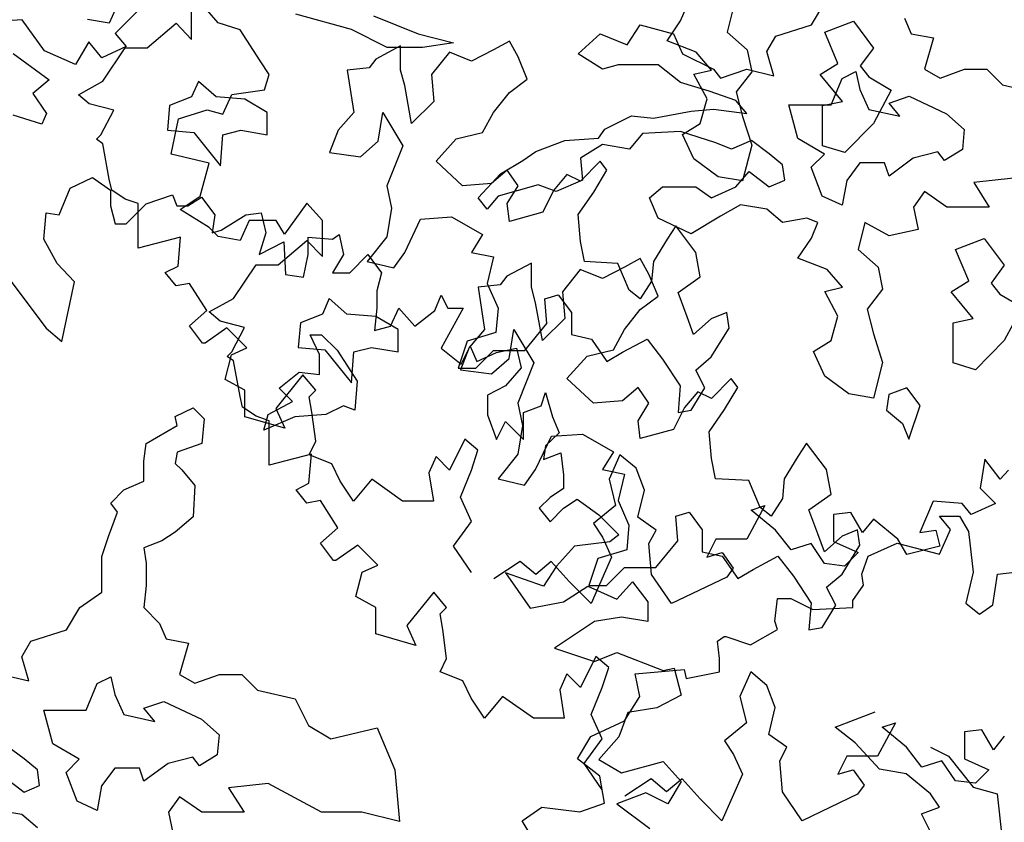
# Model space of a CAD drawing. Units: inches. Extents: x -241 to 646, y -129 to 469.
# Drawn here: x -46 to -40, y -38 to -32 of the extents above; entities that cross this region are included whole.
import ezdxf

# ---------------------------------------------------------------- set-up
doc = ezdxf.new("R2010")
doc.units = ezdxf.units.IN
doc.header["$MEASUREMENT"] = 0
doc.layers.add('G', color=76, linetype='Continuous')

msp = doc.modelspace()

# ---------------------------------------------------------------- linework, layer by layer
at = {"layer": 'G'}
for p, q in [((-45.374, -32.292), (-45.432, -32.4207)), ((-44.9011, -32.5244), (-44.9011, -32.292)), ((-41.7474, -32.4049), (-41.706, -32.305)), ((-41.4038, -32.305), (-41.4477, -32.4781)), ((-40.9036, -32.4297), (-40.8183, -32.2858)), ((-45.2477, -32.3413), (-45.3929, -32.4866)), ((-44.7292, -32.4181), (-44.8163, -32.3185)), ((-43.8697, -32.4614), (-44.228, -32.3614)), ((-43.7284, -32.3736), (-43.4408, -32.4882)), ((-45.9943, -32.3994), (-46.181, -32.4119)), ((-45.8491, -32.5986), (-45.9943, -32.3994)), ((-45.432, -32.4207), (-45.5731, -32.3958)), ((-45.1873, -32.5783), (-45.0007, -32.4207)), ((-45.0007, -32.4207), (-44.9011, -32.5244)), ((-44.5882, -32.4637), (-44.7292, -32.4181)), ((-42.093, -32.5589), (-42.0076, -32.4297)), ((-42.0076, -32.4297), (-41.7932, -32.4882)), ((-41.8352, -32.5341), (-41.7474, -32.4049)), ((-41.1327, -32.5028), (-40.9036, -32.4297)), ((-40.8188, -32.4781), (-40.6336, -32.4074)), ((-40.6336, -32.4074), (-40.5044, -32.5805)), ((-40.304, -32.3882), (-40.2601, -32.4882)), ((-45.3929, -32.4866), (-45.3224, -32.5696)), ((-44.4596, -32.6629), (-44.5882, -32.4637)), ((-43.6406, -32.576), (-43.8697, -32.4614)), ((-43.4408, -32.4882), (-43.2117, -32.5467)), ((-42.4074, -32.6174), (-42.266, -32.4882)), ((-42.266, -32.4882), (-42.093, -32.5589)), ((-41.7932, -32.4882), (-41.7347, -32.6174)), ((-41.4477, -32.4781), (-41.3185, -32.5927)), ((-41.1912, -32.6028), (-41.1327, -32.5028)), ((-40.7335, -32.6804), (-40.8188, -32.4781)), ((-40.2601, -32.4882), (-40.1163, -32.515)), ((-45.5629, -32.5405), (-45.65, -32.6858)), ((-45.48, -32.6443), (-45.5629, -32.5405)), ((-43.5534, -32.5658), (-43.7119, -32.6512)), ((-43.5534, -32.7219), (-43.5534, -32.5658)), ((-43.2117, -32.5467), (-43.4115, -32.576)), ((-42.8515, -32.5366), (-42.9539, -32.5927)), ((-42.7955, -32.6366), (-42.8515, -32.5366)), ((-41.6475, -32.6073), (-41.8352, -32.5341)), ((-40.1163, -32.515), (-40.1748, -32.7174)), ((-46.0524, -32.6152), (-45.8201, -32.7854)), ((-45.65, -32.6858), (-45.8491, -32.5986)), ((-45.3224, -32.5696), (-45.48, -32.6443)), ((-45.4735, -32.7941), (-45.3283, -32.5783)), ((-45.3283, -32.5783), (-45.1873, -32.5783)), ((-43.4115, -32.576), (-43.6406, -32.576)), ((-43.239, -32.6073), (-43.3536, -32.7512)), ((-43.0952, -32.6658), (-43.239, -32.6073)), ((-42.9539, -32.5927), (-43.0952, -32.6658)), ((-42.2514, -32.7174), (-42.4074, -32.6174)), ((-41.7347, -32.6174), (-41.5348, -32.7174)), ((-41.5476, -32.7219), (-41.6475, -32.6073)), ((-41.3185, -32.5927), (-41.2892, -32.7341)), ((-41.1473, -32.7588), (-41.1912, -32.6028)), ((-40.5044, -32.5805), (-40.5897, -32.6951)), ((-44.4015, -32.75), (-44.4596, -32.6629)), ((-43.7119, -32.6512), (-43.7557, -32.7073)), ((-42.737, -32.7804), (-42.7955, -32.6366)), ((-42.1514, -32.6881), (-42.2514, -32.7174)), ((-41.8931, -32.6881), (-42.1514, -32.6881)), ((-41.7493, -32.8027), (-41.8931, -32.6881)), ((-40.8481, -32.7512), (-40.7335, -32.6804)), ((-40.5897, -32.6951), (-40.5337, -32.7658)), ((-44.4306, -32.8496), (-44.4015, -32.75)), ((-43.7557, -32.7073), (-43.8971, -32.7219)), ((-43.8971, -32.7219), (-43.8557, -32.995)), ((-43.5266, -32.8219), (-43.5534, -32.7219)), ((-43.3536, -32.7512), (-43.339, -32.9243)), ((-41.6621, -32.7487), (-41.5476, -32.7219)), ((-41.5768, -32.9072), (-41.6621, -32.7487)), ((-41.5348, -32.7174), (-41.4909, -32.7735)), ((-41.4909, -32.7735), (-41.3203, -32.7174)), ((-41.2892, -32.7341), (-41.3892, -32.8633)), ((-41.3203, -32.7174), (-41.1473, -32.7588)), ((-40.7043, -32.9243), (-40.8481, -32.7512)), ((-40.7062, -32.7759), (-40.6184, -32.732)), ((-40.6184, -32.732), (-40.5916, -32.8466)), ((-40.1748, -32.7174), (-40.0749, -32.7735)), ((-40.0749, -32.7735), (-39.9165, -32.7174)), ((-39.9165, -32.7174), (-39.7727, -32.7174)), ((-39.7727, -32.7174), (-39.6728, -32.8174)), ((-45.8201, -32.7854), (-45.9238, -32.8725)), ((-45.6311, -32.8813), (-45.4735, -32.7941)), ((-44.8574, -32.795), (-44.9012, -32.895)), ((-44.7428, -32.895), (-44.8574, -32.795)), ((-43.4828, -33.0657), (-43.5266, -32.8219)), ((-42.8515, -32.8658), (-42.737, -32.7804)), ((-41.5641, -32.8588), (-41.7493, -32.8027)), ((-40.7768, -32.9466), (-40.7062, -32.7759)), ((-40.5337, -32.7658), (-40.3899, -32.8511)), ((-39.6728, -32.8174), (-39.429, -32.8734)), ((-45.9238, -32.8725), (-45.8367, -33.0011)), ((-45.5606, -32.9394), (-45.6311, -32.8813)), ((-44.7002, -33.0073), (-44.6421, -32.8787)), ((-44.6421, -32.8787), (-44.4306, -32.8496)), ((-42.9539, -32.995), (-42.8515, -32.8658)), ((-41.391, -32.9173), (-41.5641, -32.8588)), ((-41.3892, -32.8633), (-41.3477, -33.0218)), ((-40.5916, -32.8466), (-40.5331, -32.9758)), ((-40.3899, -32.8511), (-40.5044, -33.0657)), ((-45.403, -32.9809), (-45.5606, -32.9394)), ((-44.9012, -32.895), (-45.0426, -32.9511)), ((-44.5576, -32.9096), (-44.7428, -32.895)), ((-44.4138, -32.995), (-44.5576, -32.9096)), ((-43.339, -32.9243), (-43.4828, -33.0657)), ((-41.6207, -33.0657), (-41.5768, -32.9072)), ((-41.3203, -33.0027), (-41.391, -32.9173)), ((-41.0498, -32.9466), (-40.7768, -32.9466)), ((-40.9913, -33.1636), (-41.0498, -32.9466)), ((-40.8335, -32.9511), (-40.7043, -32.9243)), ((-40.4039, -32.9344), (-40.2748, -32.8905)), ((-40.3333, -33.0197), (-40.4039, -32.9344)), ((-40.2748, -32.8905), (-40.0335, -33.0051)), ((-45.8367, -33.0011), (-45.8657, -33.0717)), ((-45.486, -33.1385), (-45.403, -32.9809)), ((-45.0426, -32.9511), (-45.0572, -33.1096)), ((-44.9864, -33.0363), (-44.7997, -32.9782)), ((-44.7997, -32.9782), (-44.7002, -33.0073)), ((-44.4138, -33.1388), (-44.4138, -32.995)), ((-43.8557, -32.995), (-43.9556, -33.1096)), ((-43.6972, -33.1803), (-43.668, -32.995)), ((-43.668, -32.995), (-43.5388, -33.2095)), ((-43.0246, -33.1242), (-42.9539, -32.995)), ((-41.9223, -33.0319), (-41.6786, -32.988)), ((-41.6786, -32.988), (-41.5348, -32.9734)), ((-41.5348, -32.9734), (-41.3203, -33.0027)), ((-40.8335, -33.2095), (-40.8335, -32.9511)), ((-40.5331, -32.9758), (-40.3333, -33.0197)), ((-40.0335, -33.0051), (-39.9189, -33.1051)), ((-45.8657, -33.0717), (-46.0524, -33.0136)), ((-45.032, -33.2646), (-44.9864, -33.0363)), ((-42.2367, -33.1026), (-42.0637, -33.0173)), ((-42.0637, -33.0173), (-41.9223, -33.0319)), ((-41.7352, -33.1364), (-41.6207, -33.0657)), ((-41.3477, -33.0218), (-41.2892, -33.2071)), ((-40.5044, -33.0657), (-40.6897, -33.2534)), ((-45.515, -33.1676), (-45.486, -33.1385)), ((-45.0572, -33.1096), (-44.8866, -33.1242)), ((-44.8866, -33.1242), (-44.7136, -33.3388)), ((-44.7136, -33.3388), (-44.699, -33.1388)), ((-44.699, -33.1388), (-44.5844, -33.1096)), ((-44.5844, -33.1096), (-44.4138, -33.1388)), ((-43.9556, -33.1096), (-44.0116, -33.2534)), ((-43.1952, -33.1657), (-43.0246, -33.1242)), ((-42.2782, -33.1612), (-42.2367, -33.1026)), ((-41.993, -33.1319), (-42.0783, -33.2319)), ((-41.7493, -33.1173), (-41.993, -33.1319)), ((-41.5202, -33.1904), (-41.7493, -33.1173)), ((-41.6621, -33.2949), (-41.7352, -33.1364)), ((-39.9189, -33.1051), (-39.9311, -33.2343)), ((-45.4735, -33.1966), (-45.515, -33.1676)), ((-45.432, -33.4249), (-45.4735, -33.1966)), ((-43.8118, -33.2803), (-43.6972, -33.1803)), ((-43.3243, -33.3095), (-43.1952, -33.1657)), ((-42.6803, -33.2465), (-42.4951, -33.1758)), ((-42.4951, -33.1758), (-42.2782, -33.1612)), ((-42.2514, -33.2026), (-42.3927, -33.2904)), ((-42.0783, -33.2319), (-42.2514, -33.2026)), ((-41.4203, -33.2319), (-41.5202, -33.1904)), ((-41.2911, -33.1758), (-41.4203, -33.2319)), ((-41.1765, -33.2611), (-41.2911, -33.1758)), ((-40.8207, -33.2636), (-40.9913, -33.1636)), ((-44.7873, -33.3227), (-45.032, -33.2646)), ((-44.0116, -33.2534), (-43.8118, -33.2803)), ((-43.5388, -33.2095), (-43.6412, -33.468)), ((-42.7656, -33.305), (-42.6803, -33.2465)), ((-41.2892, -33.2071), (-41.3477, -33.4363)), ((-41.0912, -33.3318), (-41.1765, -33.2611)), ((-40.906, -33.3489), (-40.8207, -33.2636)), ((-40.6897, -33.2534), (-40.8335, -33.2095)), ((-40.0895, -33.2489), (-40.2479, -33.2904)), ((-40.0457, -33.305), (-40.0895, -33.2489)), ((-39.9311, -33.2343), (-40.0457, -33.305)), ((-44.8453, -33.5343), (-44.7873, -33.3227)), ((-43.1537, -33.468), (-43.3243, -33.3095)), ((-42.9094, -33.3904), (-42.7656, -33.305)), ((-42.2666, -33.3095), (-42.3933, -33.4387)), ((-42.3927, -33.2904), (-42.3805, -33.4318)), ((-42.2227, -33.368), (-42.2666, -33.3095)), ((-41.5061, -33.4095), (-41.6621, -33.2949)), ((-40.5916, -33.3196), (-40.6769, -33.4342)), ((-40.4332, -33.3196), (-40.5916, -33.3196)), ((-40.4039, -33.405), (-40.4332, -33.3196)), ((-40.2479, -33.2904), (-40.4039, -33.405)), ((-43.0532, -33.5464), (-42.9094, -33.3904)), ((-42.8661, -33.368), (-42.9661, -33.4534)), ((-42.7955, -33.468), (-42.8661, -33.368)), ((-42.308, -33.5095), (-42.2227, -33.368)), ((-41.391, -33.4757), (-41.3057, -33.3757)), ((-41.3057, -33.3757), (-41.1765, -33.4757)), ((-41.0766, -33.4318), (-41.0912, -33.3318)), ((-40.8353, -33.5342), (-40.906, -33.3489)), ((-45.6841, -33.4842), (-45.539, -33.4136)), ((-45.539, -33.4136), (-45.4228, -33.4966)), ((-45.4155, -33.4954), (-45.432, -33.4249)), ((-42.9661, -33.4534), (-43.1537, -33.468)), ((-42.481, -33.3949), (-42.5664, -33.4973)), ((-42.3805, -33.4318), (-42.5512, -33.505)), ((-42.3933, -33.4387), (-42.481, -33.3949)), ((-41.3477, -33.4363), (-41.5061, -33.4095)), ((-41.1765, -33.4757), (-41.0766, -33.4318)), ((-40.6769, -33.4342), (-40.7062, -33.5927)), ((-39.6021, -33.4196), (-39.858, -33.4464)), ((-39.858, -33.4464), (-39.7581, -33.6049)), ((-45.7546, -33.6543), (-45.6841, -33.4842)), ((-45.4228, -33.4966), (-45.4228, -33.5962)), ((-45.3283, -33.5535), (-45.4155, -33.4954)), ((-43.6412, -33.468), (-43.6119, -33.6119)), ((-42.6657, -33.4611), (-42.9241, -33.5342)), ((-42.8661, -33.5826), (-42.7955, -33.468)), ((-42.5512, -33.505), (-42.6657, -33.4611)), ((-42.5664, -33.4973), (-42.637, -33.6387)), ((-42.4079, -33.6533), (-42.308, -33.5095)), ((-41.9492, -33.5464), (-41.8638, -33.4757)), ((-41.8638, -33.4757), (-41.6494, -33.4757)), ((-41.6494, -33.4757), (-41.5494, -33.5464)), ((-41.5494, -33.5464), (-41.391, -33.4757)), ((-40.1748, -33.505), (-40.2455, -33.6049)), ((-40.031, -33.6049), (-40.1748, -33.505)), ((-45.2454, -33.5825), (-45.3283, -33.5535)), ((-45.3233, -33.7124), (-45.1947, -33.5838)), ((-45.2454, -33.7278), (-45.2454, -33.5825)), ((-45.1947, -33.5838), (-45.0246, -33.5257)), ((-45.0246, -33.5257), (-44.9956, -33.5962)), ((-44.9739, -33.6214), (-44.8453, -33.5343)), ((-44.9251, -33.5962), (-44.838, -33.5423)), ((-44.838, -33.5423), (-44.7509, -33.6543)), ((-44.1568, -33.5799), (-44.302, -33.7791)), ((-44.0573, -33.692), (-44.1568, -33.5799)), ((-42.9947, -33.6195), (-43.0532, -33.5464)), ((-42.9241, -33.5342), (-42.9947, -33.6195)), ((-42.8515, -33.6972), (-42.8661, -33.5826)), ((-41.8931, -33.6756), (-41.9492, -33.5464)), ((-40.7062, -33.5927), (-40.8353, -33.5342)), ((-45.8542, -33.812), (-45.8376, -33.6419)), ((-45.8376, -33.6419), (-45.7546, -33.6543)), ((-45.4228, -33.5962), (-45.3938, -33.7124)), ((-44.9956, -33.5962), (-44.9251, -33.5962)), ((-44.7873, -33.7376), (-44.9739, -33.6214)), ((-44.5518, -33.6543), (-44.4522, -33.6419)), ((-44.4522, -33.6419), (-44.4232, -33.7705)), ((-43.6119, -33.6119), (-43.6412, -33.7972)), ((-42.637, -33.6387), (-42.8515, -33.6972)), ((-41.3618, -33.5903), (-41.4909, -33.6634)), ((-41.1912, -33.6195), (-41.3618, -33.5903)), ((-41.0912, -33.7049), (-41.1912, -33.6195)), ((-40.2455, -33.6049), (-40.2163, -33.7488)), ((-39.7581, -33.6049), (-40.031, -33.6049)), ((-44.7509, -33.6543), (-44.7675, -33.7705)), ((-44.7094, -33.7539), (-44.5518, -33.6543)), ((-44.5301, -33.692), (-44.5882, -33.8206)), ((-44.3559, -33.692), (-44.5301, -33.692)), ((-44.302, -33.7791), (-44.3559, -33.692)), ((-44.0573, -33.9243), (-44.0573, -33.692)), ((-43.5266, -33.8971), (-43.4243, -33.6826)), ((-43.4243, -33.6826), (-43.2244, -33.6679)), ((-43.2244, -33.6679), (-43.0246, -33.7825)), ((-42.3933, -33.8264), (-42.4079, -33.6533)), ((-41.6786, -33.778), (-41.8931, -33.6756)), ((-41.4909, -33.6634), (-41.6786, -33.778)), ((-40.9328, -33.6756), (-41.0912, -33.7049)), ((-40.8621, -33.7049), (-40.9328, -33.6756)), ((-40.9036, -33.8049), (-40.8621, -33.7049)), ((-40.5599, -33.7049), (-40.6038, -33.878)), ((-40.4039, -33.7902), (-40.5599, -33.7049)), ((-45.3938, -33.7124), (-45.3233, -33.7124)), ((-45.2454, -33.8689), (-45.2454, -33.7278)), ((-44.7292, -33.7957), (-44.7873, -33.7376)), ((-44.7675, -33.7705), (-44.7094, -33.7539)), ((-44.4232, -33.7705), (-44.4647, -33.9116)), ((-41.7791, -33.7265), (-41.8352, -33.8118)), ((-41.6499, -33.8971), (-41.7791, -33.7265)), ((-40.2163, -33.7488), (-40.4039, -33.7902)), ((-45.7671, -33.9697), (-45.8542, -33.812)), ((-44.9716, -33.7983), (-45.2454, -33.8689)), ((-44.9882, -33.985), (-44.9716, -33.7983)), ((-44.5882, -33.8206), (-44.7292, -33.7957)), ((-44.4647, -33.9116), (-44.307, -33.8286)), ((-44.3435, -33.9783), (-44.1568, -33.8206)), ((-44.307, -33.8286), (-44.2946, -34.0402)), ((-44.1568, -33.8206), (-44.0573, -33.9243)), ((-44.1494, -33.7995), (-43.9918, -33.812)), ((-44.1494, -33.9116), (-44.1494, -33.7995)), ((-43.9918, -33.812), (-43.9503, -33.7829)), ((-43.9503, -33.7829), (-43.9213, -33.9116)), ((-43.6412, -33.7972), (-43.7679, -33.9557)), ((-43.0246, -33.7825), (-43.0952, -33.8971)), ((-42.3665, -33.9557), (-42.3933, -33.8264)), ((-41.8352, -33.8118), (-41.9229, -33.9557)), ((-40.9913, -33.9341), (-40.9036, -33.8049)), ((-39.975, -33.878), (-39.7897, -33.8073)), ((-39.7897, -33.8073), (-39.6606, -33.9804)), ((-43.5973, -33.9971), (-43.5266, -33.8971)), ((-43.0952, -33.8971), (-42.9539, -33.9264)), ((-41.6207, -34.0556), (-41.6499, -33.8971)), ((-40.6038, -33.878), (-40.4746, -33.9926)), ((-39.8897, -34.0804), (-39.975, -33.878)), ((-44.1785, -34.0568), (-44.1494, -33.9116)), ((-43.9213, -33.9116), (-43.9918, -34.0278)), ((-43.8798, -34.0278), (-43.7637, -33.9116)), ((-43.7679, -33.9557), (-43.5973, -33.9971)), ((-43.7637, -33.9116), (-43.6766, -34.0278)), ((-42.9539, -33.9264), (-42.9953, -34.0971)), ((-42.7096, -33.9658), (-42.868, -34.0511)), ((-42.7096, -34.1218), (-42.7096, -33.9658)), ((-42.152, -33.9678), (-42.3665, -33.9557)), ((-42.0076, -33.9365), (-42.11, -33.9926)), ((-41.9516, -34.0365), (-42.0076, -33.9365)), ((-41.9229, -33.9557), (-41.9351, -34.0824)), ((-40.8036, -34.0072), (-40.9913, -33.9341)), ((-45.6551, -34.0859), (-45.7671, -33.9697)), ((-45.0712, -34.0265), (-44.9882, -33.985)), ((-45.0007, -34.1137), (-45.0712, -34.0265)), ((-44.6297, -34.1941), (-44.4845, -33.9783)), ((-44.4845, -33.9783), (-44.3435, -33.9783)), ((-43.9918, -34.0278), (-43.8798, -34.0278)), ((-43.6766, -34.0278), (-43.7056, -34.144)), ((-42.3952, -34.0072), (-42.5097, -34.1511)), ((-42.2514, -34.0658), (-42.3952, -34.0072)), ((-42.11, -33.9926), (-42.2514, -34.0658)), ((-42.0789, -34.141), (-42.152, -33.9678)), ((-40.7037, -34.1218), (-40.8036, -34.0072)), ((-40.4746, -33.9926), (-40.4454, -34.134)), ((-39.6606, -33.9804), (-39.7459, -34.095)), ((-46.0989, -34.0402), (-45.8376, -34.3846)), ((-45.7381, -34.4718), (-45.6551, -34.0859)), ((-44.2946, -34.0402), (-44.1785, -34.0568)), ((-42.868, -34.0511), (-42.9119, -34.1072)), ((-41.9351, -34.0824), (-42.0082, -34.197)), ((-41.8931, -34.1803), (-41.9516, -34.0365)), ((-41.7645, -34.1556), (-41.6207, -34.0556)), ((-40.0042, -34.1511), (-39.8897, -34.0804)), ((-44.9136, -34.0971), (-45.0007, -34.1137)), ((-44.8016, -34.2714), (-44.9136, -34.0971)), ((-43.7056, -34.144), (-43.7056, -34.256)), ((-42.9119, -34.1072), (-43.0532, -34.1218)), ((-43.0532, -34.1218), (-43.0118, -34.3949)), ((-42.9953, -34.0971), (-42.9246, -34.2556)), ((-42.6828, -34.2218), (-42.7096, -34.1218)), ((-42.5097, -34.1511), (-42.4951, -34.3242)), ((-42.0082, -34.197), (-42.0789, -34.141)), ((-41.706, -34.3116), (-41.7645, -34.1556)), ((-40.8183, -34.1487), (-40.7037, -34.1218)), ((-40.733, -34.3071), (-40.8183, -34.1487)), ((-40.4454, -34.134), (-40.5453, -34.2632)), ((-39.8604, -34.3242), (-40.0042, -34.1511)), ((-39.7459, -34.095), (-39.6898, -34.1657)), ((-44.7873, -34.2812), (-44.6297, -34.1941)), ((-44.0135, -34.195), (-44.0574, -34.2949)), ((-43.899, -34.2949), (-44.0135, -34.195)), ((-43.3323, -34.2726), (-43.2908, -34.173)), ((-43.2908, -34.173), (-43.2493, -34.256)), ((-42.6224, -34.197), (-42.5371, -34.1702)), ((-42.6102, -34.3555), (-42.6224, -34.197)), ((-42.5371, -34.1702), (-42.4518, -34.2848)), ((-42.0076, -34.2657), (-41.8931, -34.1803)), ((-39.6898, -34.1657), (-39.546, -34.2511)), ((-44.9136, -34.371), (-44.8016, -34.2714)), ((-44.7168, -34.3393), (-44.7873, -34.2812)), ((-43.7056, -34.256), (-43.7222, -34.4012)), ((-43.6185, -34.3722), (-43.5646, -34.256)), ((-43.5646, -34.256), (-43.4609, -34.3722)), ((-43.4609, -34.3722), (-43.3323, -34.2726)), ((-43.2493, -34.256), (-43.1498, -34.256)), ((-43.1498, -34.256), (-43.2203, -34.3846)), ((-42.9246, -34.2556), (-42.9393, -34.414)), ((-42.6389, -34.4656), (-42.6828, -34.2218)), ((-42.11, -34.3949), (-42.0076, -34.2657)), ((-40.5453, -34.2632), (-40.5039, -34.4217)), ((-39.546, -34.2511), (-39.6606, -34.4656)), ((-44.5591, -34.3808), (-44.7168, -34.3393)), ((-44.0574, -34.2949), (-44.1987, -34.351)), ((-43.7137, -34.3096), (-43.899, -34.2949)), ((-43.5699, -34.3949), (-43.7137, -34.3096)), ((-42.4951, -34.3242), (-42.6389, -34.4656)), ((-42.4518, -34.2848), (-42.4518, -34.4262)), ((-41.6646, -34.4262), (-41.706, -34.3116)), ((-41.55, -34.3263), (-41.6646, -34.4262)), ((-41.4501, -34.2848), (-41.55, -34.3263)), ((-41.4355, -34.3848), (-41.4501, -34.2848)), ((-40.7768, -34.4656), (-40.733, -34.3071)), ((-39.9896, -34.351), (-39.8604, -34.3242)), ((-45.8376, -34.3846), (-45.7381, -34.4718)), ((-44.8306, -34.483), (-44.9136, -34.371)), ((-44.673, -34.3834), (-44.814, -34.483)), ((-44.5444, -34.512), (-44.673, -34.3834)), ((-44.6421, -34.5385), (-44.5591, -34.3808)), ((-44.1987, -34.351), (-44.2134, -34.5095)), ((-43.7222, -34.4012), (-43.6185, -34.3722)), ((-43.5699, -34.5388), (-43.5699, -34.3949)), ((-43.2203, -34.3846), (-43.2908, -34.5133)), ((-43.0118, -34.3949), (-43.1117, -34.5095)), ((-42.8534, -34.5802), (-42.8241, -34.3949)), ((-42.8241, -34.3949), (-42.695, -34.6095)), ((-42.7516, -34.5286), (-42.6102, -34.3555)), ((-42.1807, -34.5241), (-42.11, -34.3949)), ((-41.55, -34.5701), (-41.4355, -34.3848)), ((-39.9896, -34.6095), (-39.9896, -34.351)), ((-44.1357, -34.4281), (-44.0625, -34.4281)), ((-44.0772, -34.5549), (-44.1357, -34.4281)), ((-44.0625, -34.4281), (-43.9626, -34.5281)), ((-43.1245, -34.4701), (-43.183, -34.6432)), ((-42.9393, -34.414), (-43.1245, -34.4701)), ((-42.4518, -34.4262), (-42.3226, -34.4555)), ((-42.3226, -34.4555), (-42.2227, -34.5994)), ((-42.1228, -34.5408), (-41.9644, -34.4555)), ((-41.9644, -34.4555), (-41.8644, -34.5847)), ((-40.8914, -34.5363), (-40.7768, -34.4656)), ((-40.5039, -34.4217), (-40.4454, -34.607)), ((-39.6606, -34.4656), (-39.8458, -34.6534)), ((-44.814, -34.483), (-44.8306, -34.483)), ((-44.644, -34.5577), (-44.5444, -34.512)), ((-44.2134, -34.5095), (-44.0428, -34.5241)), ((-44.0428, -34.5241), (-43.8697, -34.7387)), ((-43.9626, -34.5281), (-43.8334, -34.728)), ((-43.8551, -34.5388), (-43.7405, -34.5095)), ((-43.7405, -34.5095), (-43.5699, -34.5388)), ((-43.2908, -34.5133), (-43.1622, -34.617)), ((-43.1117, -34.5095), (-43.1678, -34.6534)), ((-43.1622, -34.617), (-43.1042, -34.5008)), ((-43.1042, -34.5008), (-43.0627, -34.6004)), ((-43.0684, -34.6432), (-42.9539, -34.5286)), ((-42.9539, -34.5286), (-42.7516, -34.5286)), ((-42.9341, -34.5423), (-42.8055, -34.5133)), ((-42.8055, -34.5133), (-42.7765, -34.6419)), ((-42.3513, -34.5656), (-42.1807, -34.5241)), ((-40.8183, -34.6948), (-40.8914, -34.5363)), ((-44.6854, -34.7154), (-44.644, -34.5577)), ((-44.6711, -34.5675), (-44.6421, -34.5385)), ((-44.6297, -34.5966), (-44.6711, -34.5675)), ((-44.5882, -34.8248), (-44.6297, -34.5966)), ((-44.0772, -34.6841), (-44.0772, -34.5549)), ((-43.8697, -34.7387), (-43.8551, -34.5388)), ((-43.0627, -34.6004), (-42.9341, -34.5423)), ((-42.9679, -34.6802), (-42.8534, -34.5802)), ((-42.4805, -34.7095), (-42.3513, -34.5656)), ((-42.2227, -34.5994), (-42.1228, -34.5408)), ((-41.8644, -34.5847), (-41.7499, -34.7578)), ((-41.6499, -34.6554), (-41.55, -34.5701)), ((-43.183, -34.6432), (-43.0684, -34.6432)), ((-43.1678, -34.6534), (-42.9679, -34.6802)), ((-42.7765, -34.6419), (-42.876, -34.7581)), ((-42.695, -34.6095), (-42.7973, -34.8679)), ((-41.5914, -34.77), (-41.6499, -34.6554)), ((-40.4454, -34.607), (-40.5039, -34.8362)), ((-39.8458, -34.6534), (-39.9896, -34.6095)), ((-44.5568, -34.7859), (-44.6854, -34.7154)), ((-44.1835, -34.6863), (-44.3578, -34.9021)), ((-44.3355, -34.7719), (-44.2063, -34.6695)), ((-44.2063, -34.6695), (-44.0772, -34.6841)), ((-44.1006, -34.7859), (-44.1835, -34.6863)), ((-42.3099, -34.8679), (-42.4805, -34.7095)), ((-41.4227, -34.7095), (-41.5494, -34.8387)), ((-41.3788, -34.768), (-41.4227, -34.7095)), ((-40.6623, -34.8094), (-40.8183, -34.6948)), ((-44.5568, -34.956), (-44.5568, -34.7859)), ((-44.2502, -34.8572), (-44.3355, -34.7719)), ((-44.1421, -34.8274), (-44.1006, -34.7859)), ((-43.8334, -34.728), (-43.8481, -34.9133)), ((-42.876, -34.7581), (-42.9922, -34.8162)), ((-42.0223, -34.768), (-42.1222, -34.8533)), ((-41.9516, -34.8679), (-42.0223, -34.768)), ((-41.7499, -34.7578), (-41.7645, -34.9285)), ((-41.6792, -34.9139), (-41.5914, -34.77)), ((-41.4641, -34.9094), (-41.3788, -34.768)), ((-40.29, -34.77), (-40.4045, -34.8139)), ((-40.2022, -34.8846), (-40.29, -34.77)), ((-44.5716, -34.8953), (-44.5882, -34.8248)), ((-44.1255, -34.927), (-44.1421, -34.8274)), ((-42.9922, -34.8162), (-42.9922, -34.9448)), ((-42.6479, -34.8867), (-42.6189, -34.7996)), ((-42.6189, -34.7996), (-42.5732, -34.9573)), ((-42.1222, -34.8533), (-42.3099, -34.8679)), ((-41.6372, -34.7948), (-41.7225, -34.8972)), ((-41.5494, -34.8387), (-41.6372, -34.7948)), ((-40.5039, -34.8362), (-40.6623, -34.8094)), ((-40.4045, -34.8139), (-40.4191, -34.9139)), ((-45.0058, -34.9548), (-44.8912, -34.8987)), ((-44.8912, -34.8987), (-44.8205, -34.9694)), ((-44.4845, -34.9534), (-44.5716, -34.8953)), ((-44.4062, -34.9426), (-44.2502, -34.8572)), ((-44.3578, -34.9021), (-44.2997, -35.0307)), ((-43.9212, -34.8865), (-44.0357, -34.9426)), ((-43.8481, -34.9133), (-43.9212, -34.8865)), ((-42.7973, -34.8679), (-42.7681, -35.0118)), ((-42.7599, -34.9282), (-42.6479, -34.8867)), ((-42.0223, -34.9825), (-41.9516, -34.8679)), ((-41.7225, -34.8972), (-41.7932, -35.0386)), ((-41.7645, -34.9285), (-41.6792, -34.9139)), ((-41.5641, -35.0532), (-41.4641, -34.9094)), ((-40.4191, -34.9139), (-40.3168, -34.9992)), ((-40.2753, -35.1016), (-40.2022, -34.8846)), ((-44.9936, -35.0133), (-45.0058, -34.9548)), ((-44.8205, -34.9694), (-44.8352, -35.1279)), ((-44.2997, -35.0307), (-44.5568, -34.956)), ((-44.4015, -34.9825), (-44.4845, -34.9534)), ((-44.4354, -35.0425), (-44.4062, -34.9426)), ((-44.2356, -34.9572), (-44.4354, -35.0425)), ((-44.0357, -34.9426), (-44.2356, -34.9572)), ((-44.1006, -35.1137), (-44.1255, -34.927)), ((-42.9922, -34.9448), (-42.9341, -35.1025)), ((-42.7599, -35.1025), (-42.7599, -34.9282)), ((-42.5732, -34.9573), (-42.5318, -35.061)), ((-45.1934, -35.1279), (-44.9936, -35.0133)), ((-44.4015, -35.1277), (-44.4015, -34.9825)), ((-42.9341, -35.1025), (-42.876, -34.9863)), ((-42.876, -34.9863), (-42.7599, -35.1025)), ((-42.7681, -35.0118), (-42.7973, -35.1971)), ((-42.0076, -35.0971), (-42.0223, -34.9825)), ((-41.7932, -35.0386), (-42.0076, -35.0971)), ((-40.3168, -34.9992), (-40.2753, -35.1016)), ((-43.1383, -35.1013), (-43.2378, -35.3005)), ((-43.0553, -35.1718), (-43.1383, -35.1013)), ((-42.6828, -35.2971), (-42.5804, -35.0825)), ((-42.5318, -35.061), (-42.6189, -35.144)), ((-42.5804, -35.0825), (-42.3805, -35.0679)), ((-42.3805, -35.0679), (-42.1807, -35.1825)), ((-41.5494, -35.2264), (-41.5641, -35.0532)), ((-45.2081, -35.2425), (-45.1934, -35.1279)), ((-44.8352, -35.1279), (-44.9936, -35.184)), ((-44.4015, -35.2688), (-44.4015, -35.1277)), ((-44.1421, -35.2009), (-44.1006, -35.1137)), ((-43.0968, -35.3005), (-43.0553, -35.1718)), ((-42.6189, -35.144), (-42.6313, -35.2311)), ((-40.9353, -35.1264), (-40.9913, -35.2117)), ((-40.8061, -35.2971), (-40.9353, -35.1264)), ((-44.9936, -35.184), (-45.0058, -35.2571)), ((-44.1278, -35.1982), (-44.4015, -35.2688)), ((-44.1444, -35.385), (-44.1278, -35.1982)), ((-43.9969, -35.259), (-44.1421, -35.2009)), ((-43.3249, -35.2133), (-43.3706, -35.317)), ((-43.2378, -35.3005), (-43.3249, -35.2133)), ((-42.7973, -35.1971), (-42.9241, -35.3556)), ((-42.6313, -35.2311), (-42.5193, -35.1896)), ((-42.5193, -35.1896), (-42.5027, -35.3307)), ((-42.1807, -35.1825), (-42.2514, -35.2971)), ((-42.1387, -35.2009), (-42.2092, -35.3585)), ((-42.035, -35.288), (-42.1387, -35.2009)), ((-41.5226, -35.3556), (-41.5494, -35.2264)), ((-40.9913, -35.2117), (-41.0791, -35.3556)), ((-39.7868, -35.2299), (-39.8159, -35.4166)), ((-39.6873, -35.3585), (-39.7868, -35.2299)), ((-45.2081, -35.3717), (-45.2081, -35.2425)), ((-45.0058, -35.2571), (-44.9643, -35.2986)), ((-44.9643, -35.2986), (-44.879, -35.3985)), ((-43.943, -35.371), (-43.9969, -35.259)), ((-42.7534, -35.397), (-42.6828, -35.2971)), ((-42.2514, -35.2971), (-42.11, -35.3263)), ((-41.981, -35.4291), (-42.035, -35.288)), ((-40.7768, -35.4556), (-40.8061, -35.2971)), ((-43.7397, -35.3585), (-43.8559, -35.4996)), ((-43.5406, -35.4996), (-43.7397, -35.3585)), ((-43.3706, -35.317), (-43.3415, -35.4996)), ((-43.1673, -35.4747), (-43.0968, -35.3005)), ((-42.9241, -35.3556), (-42.7534, -35.397)), ((-42.5027, -35.3307), (-42.5027, -35.4179)), ((-42.2092, -35.3585), (-42.1677, -35.5287)), ((-42.11, -35.3263), (-42.1514, -35.497)), ((-41.3082, -35.3678), (-41.5226, -35.3556)), ((-41.0791, -35.3556), (-41.0912, -35.4824)), ((-39.6334, -35.3005), (-39.6873, -35.3585)), ((-45.3372, -35.4278), (-45.2081, -35.3717)), ((-44.879, -35.3985), (-44.8912, -35.6009)), ((-44.2273, -35.4265), (-44.1444, -35.385)), ((-43.8559, -35.4996), (-43.943, -35.371)), ((-42.5027, -35.4179), (-42.5898, -35.476)), ((-41.235, -35.5409), (-41.3082, -35.3678)), ((-39.8159, -35.4166), (-39.7163, -35.5162)), ((-45.4225, -35.5131), (-45.3372, -35.4278)), ((-44.1568, -35.5136), (-44.2273, -35.4265)), ((-43.0968, -35.6324), (-43.1673, -35.4747)), ((-42.5898, -35.476), (-42.6603, -35.5465)), ((-42.5027, -35.5465), (-42.4156, -35.4884)), ((-42.4156, -35.4884), (-42.2746, -35.588)), ((-42.0225, -35.6034), (-41.981, -35.4291)), ((-41.0912, -35.4824), (-41.1644, -35.597)), ((-40.9206, -35.5555), (-40.7768, -35.4556)), ((-45.3787, -35.5716), (-45.4225, -35.5131)), ((-44.0697, -35.497), (-44.1568, -35.5136)), ((-43.9577, -35.6713), (-44.0697, -35.497)), ((-43.3415, -35.4996), (-43.5406, -35.4996)), ((-42.6603, -35.5465), (-42.5898, -35.6336)), ((-42.5898, -35.6336), (-42.5027, -35.5465)), ((-42.1677, -35.5287), (-42.3087, -35.6449)), ((-42.1514, -35.497), (-42.0808, -35.6555)), ((-41.2054, -35.5287), (-41.3215, -35.7445)), ((-41.2925, -35.5577), (-41.2054, -35.5287)), ((-41.1644, -35.597), (-41.235, -35.5409)), ((-40.1187, -35.4996), (-40.2058, -35.703)), ((-39.932, -35.5162), (-40.1187, -35.4996)), ((-39.8739, -35.5868), (-39.932, -35.5162)), ((-39.7163, -35.5162), (-39.8739, -35.5868)), ((-45.4372, -35.7277), (-45.3787, -35.5716)), ((-44.8912, -35.6009), (-45.0058, -35.7009)), ((-42.2746, -35.588), (-42.146, -35.7166)), ((-41.9064, -35.6864), (-42.0225, -35.6034)), ((-41.7785, -35.597), (-41.6932, -35.5702)), ((-41.7664, -35.7555), (-41.7785, -35.597)), ((-41.6932, -35.5702), (-41.6079, -35.6848)), ((-41.1349, -35.6864), (-41.2925, -35.5577)), ((-40.8621, -35.7116), (-40.9206, -35.5555)), ((-40.6496, -35.5743), (-40.7616, -35.5868)), ((-40.7616, -35.5868), (-40.7616, -35.7611)), ((-40.5749, -35.703), (-40.6496, -35.5743)), ((-40.5044, -35.6158), (-40.5749, -35.703)), ((-40.3468, -35.7445), (-40.5044, -35.6158)), ((-40.0781, -35.5968), (-39.9495, -35.5968)), ((-40.0076, -35.6839), (-40.0781, -35.5968)), ((-39.9495, -35.5968), (-39.8914, -35.6964)), ((-44.0697, -35.7709), (-43.9577, -35.6713)), ((-43.2129, -35.7901), (-43.0968, -35.6324)), ((-42.3087, -35.6449), (-42.2506, -35.732)), ((-42.0808, -35.6555), (-42.0954, -35.814)), ((-45.4786, -35.8569), (-45.4372, -35.7277)), ((-45.0058, -35.7009), (-45.0935, -35.757)), ((-42.2506, -35.732), (-42.1926, -35.8606)), ((-42.146, -35.7166), (-42.2041, -35.7623)), ((-41.952, -35.7735), (-41.9064, -35.6864)), ((-41.6079, -35.6848), (-41.6079, -35.8262)), ((-41.0353, -35.815), (-41.1349, -35.6864)), ((-40.8207, -35.8262), (-40.8621, -35.7116)), ((-40.7062, -35.7262), (-40.8207, -35.8262)), ((-40.6062, -35.6848), (-40.7062, -35.7262)), ((-40.5916, -35.7847), (-40.6062, -35.6848)), ((-40.2058, -35.703), (-40.1021, -35.6864)), ((-40.1021, -35.6864), (-40.0772, -35.7901)), ((-40.0781, -35.8416), (-40.0076, -35.6839)), ((-39.8914, -35.6964), (-39.8624, -35.9578)), ((-45.0935, -35.757), (-45.2081, -35.8008)), ((-45.2081, -35.8008), (-45.1934, -35.9008)), ((-43.9867, -35.8829), (-44.0697, -35.7709)), ((-43.8291, -35.7833), (-43.9702, -35.8829)), ((-43.7005, -35.912), (-43.8291, -35.7833)), ((-43.0968, -35.9602), (-43.2129, -35.7901)), ((-42.4322, -35.7913), (-42.5484, -35.92)), ((-42.2041, -35.7623), (-42.4322, -35.7913)), ((-41.9354, -35.9727), (-41.952, -35.7735)), ((-41.9077, -35.9286), (-41.7664, -35.7555)), ((-41.5206, -35.7445), (-41.5787, -35.8606)), ((-41.3215, -35.7445), (-41.5206, -35.7445)), ((-40.9067, -35.7735), (-41.0353, -35.815)), ((-40.8196, -35.9021), (-40.9067, -35.7735)), ((-40.7616, -35.7611), (-40.6039, -35.8316)), ((-40.7062, -35.97), (-40.5916, -35.7847)), ((-40.5385, -35.854), (-40.3518, -35.7711)), ((-40.3518, -35.7711), (-40.0781, -35.8416)), ((-40.2887, -35.844), (-40.3468, -35.7445)), ((-40.0772, -35.7901), (-40.2887, -35.844)), ((-45.4786, -36.0861), (-45.4786, -35.8569)), ((-42.2806, -35.8701), (-42.3391, -36.0432)), ((-42.1926, -35.8606), (-42.3253, -36.1594)), ((-42.0954, -35.814), (-42.2806, -35.8701)), ((-41.6079, -35.8262), (-41.4788, -35.8554)), ((-41.5787, -35.8606), (-41.4791, -35.8316)), ((-41.4791, -35.8316), (-41.4086, -35.9312)), ((-41.4788, -35.8554), (-41.3788, -35.9993)), ((-41.2789, -35.9408), (-41.1205, -35.8554)), ((-41.1205, -35.8554), (-41.0206, -35.9847)), ((-40.6039, -35.8316), (-40.6911, -35.9187)), ((-40.58, -35.9702), (-40.5385, -35.854)), ((-45.1934, -35.9008), (-45.1934, -36.0447)), ((-43.9702, -35.8829), (-43.9867, -35.8829)), ((-43.8001, -35.9576), (-43.7005, -35.912)), ((-42.7816, -35.8897), (-42.9516, -36.0017)), ((-42.682, -35.9727), (-42.7816, -35.8897)), ((-42.5825, -35.8897), (-42.682, -35.9727)), ((-42.5484, -35.92), (-42.6313, -36.0486)), ((-42.4663, -36.0183), (-42.5825, -35.8897)), ((-42.2246, -36.0432), (-42.11, -35.9286)), ((-42.11, -35.9286), (-41.9077, -35.9286)), ((-41.4086, -35.9312), (-41.4501, -35.9893)), ((-40.6911, -35.9187), (-40.8196, -35.9021)), ((-43.8416, -36.1153), (-43.8001, -35.9576)), ((-42.876, -35.9615), (-42.7184, -36.1897)), ((-42.6313, -36.0486), (-42.876, -35.9615)), ((-41.8068, -36.1594), (-41.9354, -35.9727)), ((-41.4501, -35.9893), (-41.8068, -36.1594)), ((-41.3788, -35.9993), (-41.2789, -35.9408)), ((-41.0206, -35.9847), (-40.906, -36.1578)), ((-40.8061, -36.0554), (-40.7062, -35.97)), ((-40.5675, -36.0408), (-40.58, -35.9702)), ((-39.8624, -35.9578), (-39.908, -36.157)), ((-39.7338, -36.1694), (-39.7048, -35.9702)), ((-39.7048, -35.9702), (-39.5928, -35.9578)), ((-45.1934, -36.0447), (-45.2081, -36.1861)), ((-42.5027, -36.1482), (-42.3451, -36.0486)), ((-42.3253, -36.1594), (-42.4663, -36.0183)), ((-42.3451, -36.0486), (-42.1585, -36.1316)), ((-42.3391, -36.0432), (-42.2246, -36.0432)), ((-42.1585, -36.1316), (-42.0589, -36.0196)), ((-42.0589, -36.0196), (-41.9594, -36.1482)), ((-40.7476, -36.17), (-40.8061, -36.0554)), ((-40.638, -36.1404), (-40.5675, -36.0408)), ((-45.6224, -36.1861), (-45.4786, -36.0861)), ((-43.713, -36.1858), (-43.8416, -36.1153)), ((-43.3397, -36.0863), (-43.5139, -36.302)), ((-43.2567, -36.1858), (-43.3397, -36.0863)), ((-45.7077, -36.3299), (-45.6224, -36.1861)), ((-45.2081, -36.1861), (-45.1081, -36.2885)), ((-43.713, -36.356), (-43.713, -36.1858)), ((-43.2982, -36.2273), (-43.2567, -36.1858)), ((-42.7184, -36.1897), (-42.5027, -36.1482)), ((-41.9594, -36.1482), (-41.9594, -36.2768)), ((-41.1399, -36.2731), (-41.1233, -36.1279)), ((-41.1233, -36.1279), (-41.0362, -36.1279)), ((-41.0362, -36.1279), (-40.8952, -36.1985)), ((-40.906, -36.1578), (-40.9206, -36.3285)), ((-40.8952, -36.1985), (-40.638, -36.186)), ((-40.8353, -36.3138), (-40.7476, -36.17)), ((-40.638, -36.186), (-40.638, -36.1404)), ((-39.908, -36.157), (-39.8209, -36.2275)), ((-39.8209, -36.2275), (-39.7338, -36.1694)), ((-43.2816, -36.3269), (-43.2982, -36.2273)), ((-42.1294, -36.2478), (-42.3036, -36.2768)), ((-41.9594, -36.2768), (-42.1294, -36.2478)), ((-45.1081, -36.2885), (-45.0643, -36.3885)), ((-43.5139, -36.302), (-43.4558, -36.4307)), ((-42.3036, -36.2768), (-42.5608, -36.447)), ((-41.1233, -36.3271), (-41.1399, -36.2731)), ((-40.9206, -36.3285), (-40.8353, -36.3138)), ((-45.9368, -36.4031), (-45.7077, -36.3299)), ((-43.4558, -36.4307), (-43.713, -36.356)), ((-43.2567, -36.5137), (-43.2816, -36.3269)), ((-41.5091, -36.4018), (-41.4676, -36.3727)), ((-41.4676, -36.3727), (-41.4552, -36.3727)), ((-41.4552, -36.3727), (-41.2976, -36.4267)), ((-41.2976, -36.4267), (-41.1233, -36.3271)), ((-45.9953, -36.5031), (-45.9368, -36.4031)), ((-45.0643, -36.3885), (-44.9205, -36.4153)), ((-44.9205, -36.4153), (-44.979, -36.6177)), ((-41.4967, -36.5138), (-41.5091, -36.4018)), ((-45.9514, -36.6591), (-45.9953, -36.5031)), ((-42.5608, -36.447), (-42.3036, -36.5341)), ((-42.2944, -36.5012), (-42.394, -36.7004)), ((-42.3036, -36.5341), (-42.1585, -36.476)), ((-42.2115, -36.5718), (-42.2944, -36.5012)), ((-42.1585, -36.476), (-41.8598, -36.5922)), ((-43.2982, -36.6008), (-43.2567, -36.5137)), ((-41.4967, -36.601), (-41.4967, -36.5138)), ((-46.1245, -36.6177), (-45.9514, -36.6591)), ((-45.5103, -36.6762), (-45.4225, -36.6323)), ((-45.4225, -36.6323), (-45.3957, -36.7469)), ((-44.979, -36.6177), (-44.879, -36.6737)), ((-44.879, -36.6737), (-44.7206, -36.6177)), ((-44.7206, -36.6177), (-44.5768, -36.6177)), ((-44.5768, -36.6177), (-44.4769, -36.7176)), ((-43.153, -36.6589), (-43.2982, -36.6008)), ((-42.4811, -36.6132), (-42.5267, -36.717)), ((-42.394, -36.7004), (-42.4811, -36.6132)), ((-42.2529, -36.7004), (-42.2115, -36.5718)), ((-42.04, -36.6134), (-41.7248, -36.5844)), ((-42.011, -36.7586), (-42.04, -36.6134)), ((-41.8598, -36.5922), (-41.7893, -36.5756)), ((-41.7893, -36.5756), (-41.7437, -36.7499)), ((-41.7248, -36.5844), (-41.7123, -36.6425)), ((-41.7123, -36.6425), (-41.4967, -36.601)), ((-41.2948, -36.6008), (-41.3653, -36.7585)), ((-41.1911, -36.6879), (-41.2948, -36.6008)), ((-45.581, -36.8469), (-45.5103, -36.6762)), ((-43.0991, -36.7709), (-43.153, -36.6589)), ((-41.1372, -36.829), (-41.1911, -36.6879)), ((-45.3957, -36.7469), (-45.3372, -36.8761)), ((-44.4769, -36.7176), (-44.2332, -36.7737)), ((-42.8959, -36.7585), (-43.012, -36.8996)), ((-42.6968, -36.8996), (-42.8959, -36.7585)), ((-42.5267, -36.717), (-42.4977, -36.8996)), ((-42.3235, -36.8747), (-42.2529, -36.7004)), ((-42.1105, -36.9163), (-42.011, -36.7586)), ((-41.7437, -36.7499), (-41.9013, -36.8329)), ((-41.3653, -36.7585), (-41.3238, -36.9286)), ((-45.2081, -36.8347), (-45.0789, -36.7908)), ((-45.0789, -36.7908), (-44.8376, -36.9054)), ((-44.2332, -36.7737), (-44.1478, -36.9468)), ((-43.012, -36.8996), (-43.0991, -36.7709)), ((-45.8539, -36.8469), (-45.581, -36.8469)), ((-45.7954, -37.0639), (-45.8539, -36.8469)), ((-45.3372, -36.8761), (-45.1374, -36.92)), ((-45.1374, -36.92), (-45.2081, -36.8347)), ((-42.2529, -37.0324), (-42.3235, -36.8747)), ((-42.0879, -36.8619), (-42.146, -37.0196)), ((-41.9013, -36.8329), (-42.0879, -36.8619)), ((-41.1786, -37.0033), (-41.1372, -36.829)), ((-40.752, -36.9574), (-40.4937, -36.8574)), ((-44.8376, -36.9054), (-44.723, -37.0053)), ((-44.1478, -36.9468), (-44.0041, -37.0322)), ((-42.4977, -36.8996), (-42.6968, -36.8996)), ((-42.3262, -37.0159), (-42.1105, -36.9163)), ((-41.3238, -36.9286), (-41.4648, -37.0448)), ((-40.3615, -36.9286), (-40.4777, -37.1444)), ((-40.4486, -36.9577), (-40.3615, -36.9286)), ((-44.723, -37.0053), (-44.7352, -37.1346)), ((-44.0041, -37.0322), (-43.7043, -36.9615)), ((-43.7043, -36.9615), (-43.5897, -37.2321)), ((-41.0625, -37.0863), (-41.1786, -37.0033)), ((-40.6229, -37.0574), (-40.752, -36.9574)), ((-40.291, -37.0863), (-40.4486, -36.9577)), ((-39.8057, -36.9743), (-39.9177, -36.9867)), ((-39.9177, -36.9867), (-39.9177, -37.161)), ((-39.731, -37.1029), (-39.8057, -36.9743)), ((-45.9807, -37.1614), (-46.0952, -37.0761)), ((-45.6248, -37.1638), (-45.7954, -37.0639)), ((-42.4133, -37.1612), (-42.3262, -37.0159)), ((-42.3691, -37.19), (-42.2529, -37.0324)), ((-42.146, -37.0196), (-42.2746, -37.1648)), ((-41.4648, -37.0448), (-41.4068, -37.1319)), ((-40.4644, -37.228), (-40.6229, -37.0574)), ((-39.6605, -37.0158), (-39.731, -37.1029)), ((-44.7352, -37.1346), (-44.8498, -37.2053)), ((-41.4068, -37.1319), (-41.3487, -37.2606)), ((-41.1081, -37.1734), (-41.0625, -37.0863)), ((-40.1915, -37.2149), (-40.291, -37.0863)), ((-40.1354, -37.0866), (-40.0209, -37.1427)), ((-45.8954, -37.2321), (-45.9807, -37.1614)), ((-45.7101, -37.2492), (-45.6248, -37.1638)), ((-45.0521, -37.1907), (-45.2081, -37.3053)), ((-44.8936, -37.1492), (-45.0521, -37.1907)), ((-44.8498, -37.2053), (-44.8936, -37.1492)), ((-42.2682, -37.2732), (-42.4133, -37.1612)), ((-42.2529, -37.3602), (-42.3691, -37.19)), ((-42.2746, -37.1648), (-42.1294, -37.252)), ((-42.1294, -37.252), (-41.8598, -37.1773)), ((-41.8598, -37.1773), (-41.7437, -37.3059)), ((-41.0915, -37.3726), (-41.1081, -37.1734)), ((-40.6768, -37.1444), (-40.7348, -37.2606)), ((-40.4777, -37.1444), (-40.6768, -37.1444)), ((-40.0629, -37.1734), (-40.1915, -37.2149)), ((-39.9758, -37.3021), (-40.0629, -37.1734)), ((-40.0209, -37.1427), (-39.8624, -37.3426)), ((-39.9177, -37.161), (-39.7601, -37.2315)), ((-45.8807, -37.3321), (-45.8954, -37.2321)), ((-45.6395, -37.4345), (-45.7101, -37.2492)), ((-45.3957, -37.2199), (-45.481, -37.3345)), ((-45.2373, -37.2199), (-45.3957, -37.2199)), ((-45.2081, -37.3053), (-45.2373, -37.2199)), ((-43.5897, -37.2321), (-43.5605, -37.5637)), ((-41.3487, -37.2606), (-41.4814, -37.5593)), ((-40.7348, -37.2606), (-40.6353, -37.2315)), ((-40.6353, -37.2315), (-40.5648, -37.3311)), ((-40.2938, -37.2573), (-40.4644, -37.228)), ((-40.1354, -37.3865), (-40.2938, -37.2573)), ((-39.7601, -37.2315), (-39.8472, -37.3187)), ((-46.1098, -37.276), (-45.9807, -37.376)), ((-44.4062, -37.3199), (-44.6621, -37.3467)), ((-44.0625, -37.5052), (-44.4062, -37.3199)), ((-42.2391, -37.4475), (-42.2682, -37.2732)), ((-41.9377, -37.2896), (-42.1078, -37.4017)), ((-41.8382, -37.3726), (-41.9377, -37.2896)), ((-41.7386, -37.2896), (-41.8382, -37.3726)), ((-41.7437, -37.3059), (-41.8308, -37.4511)), ((-41.6225, -37.4183), (-41.7386, -37.2896)), ((-39.8472, -37.3187), (-39.9758, -37.3021)), ((-45.9807, -37.376), (-45.8807, -37.3321)), ((-45.481, -37.3345), (-45.5103, -37.493)), ((-44.6621, -37.3467), (-44.5622, -37.5052)), ((-41.9718, -37.3806), (-42.1585, -37.4511)), ((-41.8308, -37.4511), (-41.9718, -37.3806)), ((-40.963, -37.5593), (-41.0915, -37.3726)), ((-40.6062, -37.3892), (-40.963, -37.5593)), ((-40.5648, -37.3311), (-40.6062, -37.3892)), ((-40.0794, -37.4719), (-40.1354, -37.3865)), ((-39.8624, -37.3426), (-39.7065, -37.3865)), ((-39.7065, -37.3865), (-39.6772, -37.6596)), ((-45.5103, -37.493), (-45.6395, -37.4345)), ((-44.979, -37.4052), (-45.0496, -37.5052)), ((-44.8352, -37.5052), (-44.979, -37.4052)), ((-42.3967, -37.5014), (-42.2391, -37.4475)), ((-42.1585, -37.4511), (-41.9469, -37.6088)), ((-41.4814, -37.5593), (-41.6225, -37.4183)), ((-45.9953, -37.5198), (-46.1659, -37.4906)), ((-45.8954, -37.6052), (-45.9953, -37.5198)), ((-45.0496, -37.5052), (-45.0204, -37.649)), ((-44.5622, -37.5052), (-44.8352, -37.5052)), ((-43.8042, -37.5052), (-44.0625, -37.5052)), ((-43.5605, -37.5637), (-43.8042, -37.5052)), ((-42.77, -37.5595), (-42.6415, -37.4724)), ((-42.6415, -37.4724), (-42.3967, -37.5014)), ((-40.1939, -37.5157), (-40.0794, -37.4719)), ((-40.1354, -37.6303), (-40.1939, -37.5157)), ((-42.6829, -37.7047), (-42.77, -37.5595))]:
    msp.add_line(p, q, dxfattribs=at)

doc.saveas('drawing.dxf')
